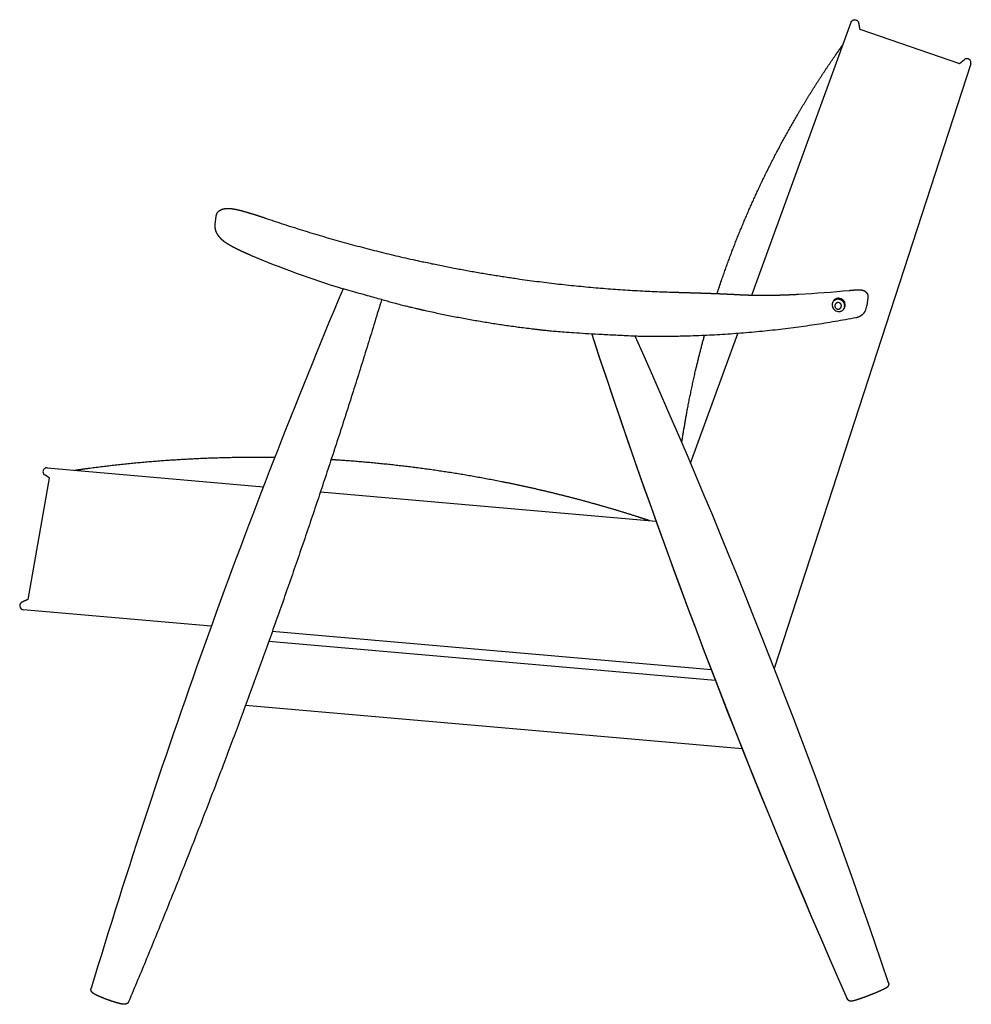
# Model space of a CAD drawing. Units: millimetres. Extents: x 21 to 277, y 30 to 226.
# Drawn here: x 21 to 94, y 151 to 226 of the extents above; entities that cross this region are included whole.
import ezdxf

# ---------------------------------------------------------------- set-up
doc = ezdxf.new("R2010")
doc.units = ezdxf.units.MM

# ---------------------------------------------------------------- blocks, each defined once
blk = doc.blocks.new('Basic Divan_lateral')
for p, q in [((-7.251, 53.463), (0.293, 74.191)), ((-7.251, 53.463), (0.293, 74.191)), ((0.951, 73.68), (8.544, 71.049)), ((0.951, 73.68), (8.544, 71.049)), ((8.544, 71.049), (8.912, 71.357)), ((8.544, 71.049), (8.912, 71.357)), ((9.39, 71.035), (-5.536, 25.097)), ((9.39, 71.035), (-5.536, 25.097)), ((-48.004, 58.838), (-47.929, 59.469)), ((-48.004, 58.838), (-47.929, 59.469)), ((1.575, 53.28), (1.501, 52.65)), ((1.575, 53.28), (1.501, 52.65)), ((1.363, 52.248), (1.337, 52.206)), ((1.363, 52.248), (1.337, 52.206)), ((-11.896, 40.702), (-8.313, 50.545)), ((-11.896, 40.702), (-8.313, 50.545)), ((-60.603, 39.546), (-60.963, 39.798)), ((-60.603, 39.546), (-60.963, 39.798)), ((-60.765, 40.343), (-44.348, 38.907)), ((-60.765, 40.343), (-44.348, 38.907)), ((-62.225, 30.347), (-60.603, 39.546)), ((-62.225, 30.347), (-60.603, 39.546)), ((-40.007, 38.527), (-14.522, 36.297)), ((-40.007, 38.527), (-14.522, 36.297)), ((-48.304, 28.311), (-62.586, 29.561)), ((-48.304, 28.311), (-62.586, 29.561)), ((-10.317, 24.988), (-43.671, 27.906)), ((-10.317, 24.988), (-43.671, 27.906)), ((-43.932, 27.176), (-10.017, 24.208)), ((-43.932, 27.176), (-10.017, 24.208)), ((-45.699, 22.311), (-7.98, 19.011)), ((-45.699, 22.311), (-7.98, 19.011))]:
    blk.add_line(p, q)
for centre, radius, start, end in [((9.104, 71.127), 0.3, 342.00065, 130), ((9.104, 71.127), 0.3, 342.00065, 130), ((-14.403, 130.844), 80.527, 247.41221, 252.73884), ((-14.403, 130.844), 80.527, 247.41221, 252.73884), ((465.11, -157.351), 545.953, 157.23074, 160.18688), ((465.11, -157.351), 545.953, 157.23074, 160.18688), ((-9.635, 157.673), 104.312, 273.27931, 275.3885), ((-9.635, 157.673), 104.312, 273.27931, 275.3885), ((-0.689, 52.647), 0.497, 89.94161, 143.56334), ((-0.689, 52.647), 0.497, 89.94161, 143.56334), ((-0.648, 52.718), 0.505, 2.11249, 89.27632), ((-0.648, 52.718), 0.505, 2.11249, 89.27632), ((0.503, 52.768), 1.004, 328.84108, 353.23348), ((0.503, 52.768), 1.004, 328.84108, 353.23348), ((502.383, 222.05), 549.267, 198.19881, 203.84516), ((-517.299, -174.386), 549.267, 18.64545, 24.14994), ((-517.299, -174.386), 549.267, 18.64545, 24.14994), ((502.383, 222.05), 549.267, 198.25081, 203.84516), ((-60.791, 40.044), 0.3, 84.99983, 182.10221), ((-60.791, 40.044), 0.3, 84.99983, 182.10221), ((-60.791, 40.044), 0.3, 182.10221, 235), ((-60.791, 40.044), 0.3, 182.10221, 235), ((-60.791, 40.044), 0.3, 81.04062, 81.27826), ((-60.791, 40.044), 0.3, 81.04062, 81.27826), ((-62.56, 29.859), 0.3, 183.40184, 265), ((-62.56, 29.859), 0.3, 183.40184, 265), ((465.101, -157.348), 545.943, 160.18688, 163.16073), ((465.101, -157.348), 545.943, 160.18688, 163.16073)]:
    blk.add_arc(centre, radius, start, end)
for points, weights, degree, knots in [([(0.293, 74.191), (0.352, 74.354), (0.523, 74.384), (0.818, 74.436), (0.87, 74.14), (0.911, 73.91), (0.951, 73.68)], [1, 0.866024676677, 1, 0.707106781187, 1, 1, 1], 2, [0, 0, 0, 3.141601, 3.141601, 7.85399, 7.85399, 12.524767, 12.524767, 12.524767]), ([(-9.881, 53.579), (-9.768, 53.924), (-9.652, 54.268), (-9.133, 55.803), (-8.544, 57.313), (-7.953, 58.824), (-7.293, 60.306), (-6.632, 61.792), (-5.902, 63.246), (-5.167, 64.708), (-4.365, 66.136), (-3.558, 67.57), (-2.685, 68.965), (-1.801, 70.379), (-0.848, 71.748), (-0.591, 72.117), (-0.329, 72.483)], [1, 0.999986493279, 1, 0.999729411093, 1, 0.999732119079, 1, 0.999726536321, 1, 0.99972840375, 1, 0.999720401506, 1, 0.999701238566, 1, 0.999977987463, 1], 2, [0, 0, 0, 7.263467, 7.263467, 39.66299, 39.66299, 72.107128, 72.107128, 104.630901, 104.630901, 137.368081, 137.368081, 170.280936, 170.280936, 203.627434, 203.627434, 212.628737, 212.628737, 212.628737]), ([(-47.929, 59.469), (-47.919, 59.559), (-47.888, 59.645), (-47.839, 59.721), (-47.787, 59.802), (-47.717, 59.869), (-47.635, 59.918), (-47.528, 59.983), (-47.422, 60.01), (-47.328, 60.026), (-47.184, 60.051), (-47.037, 60.052), (-46.871, 60.043)], [1, 0.982806675741, 0.982806675741, 1, 0.982445832788, 0.982445832788, 1, 1, 1, 1, 1, 1, 1], 3, [0, 0, 0, 0, 2.700538, 2.700538, 2.700538, 5.559307, 5.559307, 5.559307, 14.68909, 14.68909, 14.68909, 28.354417, 28.354417, 28.354417, 28.354417]), ([(-46.871, 60.043), (-46.746, 60.036), (-46.623, 60.014), (-46.384, 59.971), (-46.15, 59.911), (-45.716, 59.8), (-45.289, 59.668), (-44.763, 59.508), (-44.244, 59.33)], [1, 0.998208628713, 1, 0.999276930775, 1, 0.999698626078, 1, 0.999862420875, 1], 2, [0, 0, 0, 2.496425, 2.496425, 7.342926, 7.342926, 16.286861, 16.286861, 27.27214, 27.27214, 27.27214]), ([(-44.244, 59.33), (-38.53, 57.376), (-32.631, 56.084), (-28.772, 55.239), (-24.861, 54.684), (-18.926, 53.842), (-12.935, 53.678)], [1, 0.998380048321, 1, 0.999303204081, 1, 0.998391788569, 1], 2, [0, 0, 0, 120.644855, 120.644855, 199.614537, 199.614537, 319.361224, 319.361224, 319.361224]), ([(-47.455, 57.636), (-47.514, 57.691), (-47.572, 57.749), (-47.682, 57.87), (-47.738, 57.94), (-47.79, 58.017), (-47.81, 58.047), (-47.829, 58.078), (-47.847, 58.109), (-47.889, 58.183), (-47.929, 58.268), (-47.992, 58.473), (-48.013, 58.589), (-48.012, 58.718), (-48.012, 58.758), (-48.009, 58.798), (-48.004, 58.838)], [1, 1, 1, 1, 1, 1, 0.999560927006, 0.999560927006, 1, 1, 1, 1, 1, 1, 0.999011812287, 0.999011812287, 1], 3, [0.009349, 0.009349, 0.009349, 0.009349, 5.949669, 5.949669, 12.032011, 12.032011, 12.032011, 13.113115, 13.113115, 13.113115, 18.169835, 18.169835, 23.398902, 23.398902, 23.398902, 24.604445, 24.604445, 24.604445, 24.604445]), ([(-45.333, 56.494), (-45.543, 56.581), (-45.751, 56.673), (-45.957, 56.768), (-46.157, 56.86), (-46.354, 56.957), (-46.549, 57.058), (-46.719, 57.146), (-46.886, 57.239), (-47.049, 57.339), (-47.123, 57.385), (-47.189, 57.428), (-47.319, 57.521), (-47.39, 57.576), (-47.455, 57.636)], [1, 0.99987393096, 0.99987393096, 1, 0.999816393088, 0.999816393088, 1, 0.999553812978, 0.999553812978, 1, 1, 1, 1, 1, 1], 3, [0, 0, 0, 0, 6.813707, 6.813707, 6.813707, 13.407844, 13.407844, 13.407844, 19.142327, 19.142327, 19.142327, 23.048352, 23.048352, 27.006234, 27.006234, 27.006234, 27.006234]), ([(-16.104, 50.334), (-20.94, 50.567), (-22.45, 50.719), (-28.128, 51.29), (-33.669, 52.656), (-34.524, 52.866), (-38.297, 53.944)], [1, 0.999822400911, 1, 0.997502964376, 1, 0.999940083385, 1], 2, [0, 0, 0, 30.350644, 30.350644, 144.293493, 144.293493, 161.913401, 161.913401, 161.913401]), ([(0.161, 53.822), (0.311, 53.836), (0.461, 53.848), (0.611, 53.857), (0.707, 53.862), (0.804, 53.865), (0.9, 53.866), (0.941, 53.865), (0.978, 53.865), (1.052, 53.86), (1.095, 53.856), (1.136, 53.848), (1.161, 53.844), (1.186, 53.838), (1.211, 53.83), (1.293, 53.805), (1.367, 53.76), (1.429, 53.7), (1.487, 53.642), (1.53, 53.572), (1.555, 53.495), (1.577, 53.425), (1.584, 53.353), (1.575, 53.28)], [1, 0.999877563342, 0.999877563342, 1, 0.999726555464, 0.999726555464, 1, 1, 1, 1, 1, 1, 0.998817637135, 0.998817637135, 1, 0.981110488558, 0.981110488558, 1, 0.981142923425, 0.981142923425, 1, 0.984750591037, 0.984750591037, 1], 3, [0, 0, 0, 0, 4.515793, 4.515793, 4.515793, 7.404074, 7.404074, 7.404074, 9.367617, 9.367617, 11.329265, 11.329265, 11.329265, 12.09582, 12.09582, 12.09582, 14.661771, 14.661771, 14.661771, 17.090929, 17.090929, 17.090929, 19.261033, 19.261033, 19.261033, 19.261033]), ([(-35.369, 53.115), (-39.48, 39.53), (-44.291, 26.176), (-49.094, 12.843), (-54.583, -0.223)], [0.999994301912, 0.999659366852, 1, 0.999663264468, 1], 2, [2.393823, 2.393823, 2.393823, 286.206717, 286.206717, 569.57866, 569.57866, 569.57866]), ([(-12.935, 53.678), (-12.055, 53.653), (-11.176, 53.625), (-10.653, 53.608), (-10.13, 53.589), (-9.647, 53.571), (-9.164, 53.549), (-8.744, 53.53), (-8.324, 53.506)], [1, 0.999996920292, 1, 0.999996757893, 1, 0.999991932469, 1, 0.999981126949, 1], 2, [0, 0, 0, 17.597839, 17.597839, 28.063069, 28.063069, 37.730624, 37.730624, 46.139761, 46.139761, 46.139761]), ([(-8.324, 53.506), (-7.811, 53.476), (-7.296, 53.464), (-6.728, 53.45), (-6.159, 53.453), (-5.542, 53.456), (-4.925, 53.476), (-4.296, 53.496), (-3.668, 53.532)], [1, 0.999862572711, 1, 0.999893555513, 1, 0.999907081517, 1, 0.999919623617, 1], 2, [0, 0, 0, 10.288953, 10.288953, 21.665762, 21.665762, 34.00541, 34.00541, 46.592565, 46.592565, 46.592565]), ([(-0.641, 53.223), (-0.847, 53.225), (-0.993, 53.08), (-1.138, 52.934), (-1.136, 52.729), (-1.136, 52.652), (-1.113, 52.578)], [1, 0.922192790366, 1, 0.922192790366, 1, 0.988475418222, 1], 2, [0, 0, 0, 3.894319, 3.894319, 7.788639, 7.788639, 9.315375, 9.315375, 9.315375]), ([(-0.238, 52.426), (-0.187, 52.53), (-0.187, 52.646), (-0.191, 53.144), (-0.689, 53.144)], [1, 0.973707267278, 1, 0.70938980462, 1], 2, [0, 0, 0, 2.278165, 2.278165, 10.122863, 10.122863, 10.122863]), ([(-0.688, 52.895), (-0.439, 52.895), (-0.437, 52.646), (-0.437, 52.543), (-0.509, 52.47), (-0.582, 52.396), (-0.685, 52.397), (-0.935, 52.397), (-0.936, 52.646), (-0.937, 52.749), (-0.864, 52.822), (-0.791, 52.895), (-0.688, 52.895)], [1, 0.709389804621, 1, 0.923258095563, 1, 0.923258095563, 1, 0.70938980462, 1, 0.923258095563, 1, 0.923258095563, 1], 2, [0, 0, 0, 3.922349, 3.922349, 5.878021, 5.878021, 7.833694, 7.833694, 11.756042, 11.756042, 13.711715, 13.711715, 15.667387, 15.667387, 15.667387]), ([(0.666, 51.737), (-5.64, 50.536), (-12.057, 50.349), (-14.081, 50.29), (-16.104, 50.334)], [1, 0.996834387874, 1, 0.999684034014, 1], 2, [0, 0, 0, 128.121189, 128.121189, 168.600945, 168.600945, 168.600945]), ([(1.337, 52.206), (1.337, 52.205), (1.336, 52.204), (1.336, 52.203), (1.276, 52.104), (1.2, 52.016), (1.11, 51.943), (1.089, 51.926), (1.066, 51.909), (1.043, 51.893), (0.929, 51.815), (0.802, 51.762), (0.666, 51.737)], [1, 1, 1, 1, 0.990026609313, 0.990026609313, 1, 0.999425281798, 0.999425281798, 1, 0.985943042737, 0.985943042737, 1], 3, [3.287193, 3.287193, 3.287193, 3.287193, 3.312598, 3.312598, 3.312598, 6.776412, 6.776412, 6.776412, 7.606931, 7.606931, 7.606931, 11.721292, 11.721292, 11.721292, 11.721292]), ([(-12.559, 42.254), (-12.367, 43.54), (-12.126, 44.819), (-11.822, 46.429), (-11.444, 48.023), (-11.162, 49.214), (-10.838, 50.394)], [1, 0.999824873506, 1, 0.999727821824, 1, 0.999844806987, 1], 2, [0, 0, 0, 26.019134, 26.019134, 58.782926, 58.782926, 83.251952, 83.251952, 83.251952]), ([(-58.678, 40.16), (-58.164, 40.236), (-57.65, 40.305), (-55.725, 40.565), (-53.791, 40.744), (-51.877, 40.922), (-49.958, 41.022), (-48.045, 41.123), (-46.13, 41.147), (-44.805, 41.163), (-43.481, 41.143)], [1, 0.999984257808, 1, 0.999784875293, 1, 0.999795647158, 1, 0.999801250299, 1, 0.999902562503, 1], 2, [0, 0, 0, 10.382346, 10.382346, 49.21899, 49.21899, 87.653261, 87.653261, 125.957238, 125.957238, 152.448358, 152.448358, 152.448358]), ([(-39.195, 40.981), (-38.858, 40.96), (-38.52, 40.937), (-36.624, 40.81), (-34.735, 40.606), (-32.844, 40.403), (-30.962, 40.124), (-29.077, 39.845), (-27.204, 39.491), (-25.322, 39.135), (-23.455, 38.704), (-21.582, 38.272), (-19.728, 37.764), (-17.854, 37.252), (-16.003, 36.662), (-15.509, 36.504), (-15.017, 36.34)], [1, 0.9999937211, 1, 0.999800919101, 1, 0.999802974042, 1, 0.999799250179, 1, 0.999800905424, 1, 0.999796333184, 1, 0.999781521565, 1, 0.999984432908, 1], 2, [0, 0, 0, 6.766877, 6.766877, 44.76222, 44.76222, 82.80495, 82.80495, 120.914602, 120.914602, 159.223959, 159.223959, 197.66628, 197.66628, 236.512344, 236.512344, 246.889959, 246.889959, 246.889959]), ([(-62.225, 30.347), (-62.456, 30.239), (-62.687, 30.131), (-62.872, 30.045), (-62.86, 29.842)], [1, 1, 1, 0.827071553604, 1], 2, [-35.525401, -35.525401, -35.525401, -30.424778, -30.424778, -26.843266, -26.843266, -26.843266]), ([(-54.583, -0.223), (-54.616, -0.299), (-54.674, -0.358), (-54.751, -0.391), (-54.809, -0.416), (-54.856, -0.42), (-54.938, -0.422), (-54.98, -0.418), (-55.02, -0.413), (-55.12, -0.399), (-55.22, -0.378), (-55.319, -0.351), (-55.449, -0.317), (-55.578, -0.28), (-55.707, -0.239), (-55.854, -0.192), (-56, -0.143), (-56.145, -0.09), (-56.308, -0.032), (-56.47, 0.031), (-56.63, 0.097), (-56.752, 0.146), (-56.871, 0.199), (-56.989, 0.256), (-57.098, 0.308), (-57.175, 0.349), (-57.246, 0.397), (-57.275, 0.416), (-57.306, 0.439), (-57.36, 0.491), (-57.388, 0.521), (-57.411, 0.568), (-57.449, 0.642), (-57.457, 0.724), (-57.433, 0.804)], [1, 0.951917909955, 0.951917909955, 1, 1, 1, 1, 1, 1, 0.998808667492, 0.998808667492, 1, 0.999758524278, 0.999758524278, 1, 0.999870644192, 0.999870644192, 1, 0.999832009028, 0.999832009028, 1, 0.999722964461, 0.999722964461, 1, 1, 1, 1, 1, 1, 1, 1, 1, 0.951904246084, 0.951904246084, 1], 3, [0, 0, 0, 0, 2.434822, 2.434822, 2.434822, 4.823489, 4.823489, 7.146873, 7.146873, 7.146873, 10.202409, 10.202409, 10.202409, 14.242459, 14.242459, 14.242459, 18.875696, 18.875696, 18.875696, 24.074539, 24.074539, 24.074539, 28.000878, 28.000878, 28.000878, 32.872283, 32.872283, 32.872283, 34.952521, 34.952521, 36.93203, 36.93203, 36.93203, 39.366917, 39.366917, 39.366917, 39.366917]), ([(3.14, 1.221), (3.165, 1.148), (3.161, 1.072), (3.132, 1.002), (3.13, 0.998), (3.128, 0.995), (3.127, 0.991), (3.108, 0.951), (3.085, 0.923), (3.037, 0.874), (3.013, 0.856), (2.949, 0.812), (2.913, 0.792), (2.859, 0.763), (2.756, 0.709), (2.651, 0.659), (2.544, 0.611), (2.402, 0.548), (2.259, 0.486), (2.115, 0.427), (1.953, 0.36), (1.79, 0.295), (1.626, 0.232), (1.446, 0.163), (1.266, 0.097), (1.084, 0.033), (0.952, -0.014), (0.82, -0.058), (0.686, -0.099), (0.566, -0.136), (0.484, -0.159), (0.404, -0.173), (0.376, -0.179), (0.337, -0.185), (0.264, -0.185), (0.221, -0.183), (0.165, -0.16), (0.091, -0.13), (0.033, -0.073), (0, 0)], [1, 0.956805555219, 0.956805555219, 1, 1, 1, 1, 1, 1, 1, 1, 1, 1, 1, 0.999678095247, 0.999678095247, 1, 0.999918073152, 0.999918073152, 1, 0.999951095385, 0.999951095385, 1, 0.999929735636, 0.999929735636, 1, 0.999868149261, 0.999868149261, 1, 1, 1, 1, 1, 1, 1, 1, 1, 0.95259927567, 0.95259927567, 1], 3, [0, 0, 0, 0, 2.238892, 2.238892, 2.238892, 2.372458, 2.372458, 2.372458, 3.879125, 3.879125, 5.661478, 5.661478, 9.144968, 9.144968, 9.144968, 12.642282, 12.642282, 12.642282, 17.312328, 17.312328, 17.312328, 22.579792, 22.579792, 22.579792, 28.349833, 28.349833, 28.349833, 32.547781, 32.547781, 32.547781, 37.999954, 37.999954, 37.999954, 40.223398, 40.223398, 42.326617, 42.326617, 42.326617, 44.682972, 44.682972, 44.682972, 44.682972])]:
    blk.add_rational_spline(points, weights, degree=degree, knots=knots)
blk.add_open_spline([(-1.113, 52.578), (-1.078, 52.471), (-1.012, 52.379), (-0.844, 52.255), (-0.746, 52.219), (-0.643, 52.218), (-0.608, 52.217), (-0.542, 52.223), (-0.416, 52.262), (-0.28, 52.355), (-0.169, 52.522), (-0.142, 52.654), (-0.143, 52.72), (-0.143, 52.725), (-0.143, 52.732), (-0.143, 52.737)], degree=3, knots=[-6.294864, -6.294864, -6.294864, -6.294864, -3.062988, -3.062988, 0, 0, 0, 1.026447, 1.980307, 3.930361, 5.878784, 7.880242, 7.880242, 7.880242, 8.030886, 8.030886, 8.030886, 8.030886])

msp = doc.modelspace()

# ---------------------------------------------------------------- block references
msp.add_blockref('Basic Divan_lateral', (84.318, 151.653))

doc.saveas('drawing.dxf')
